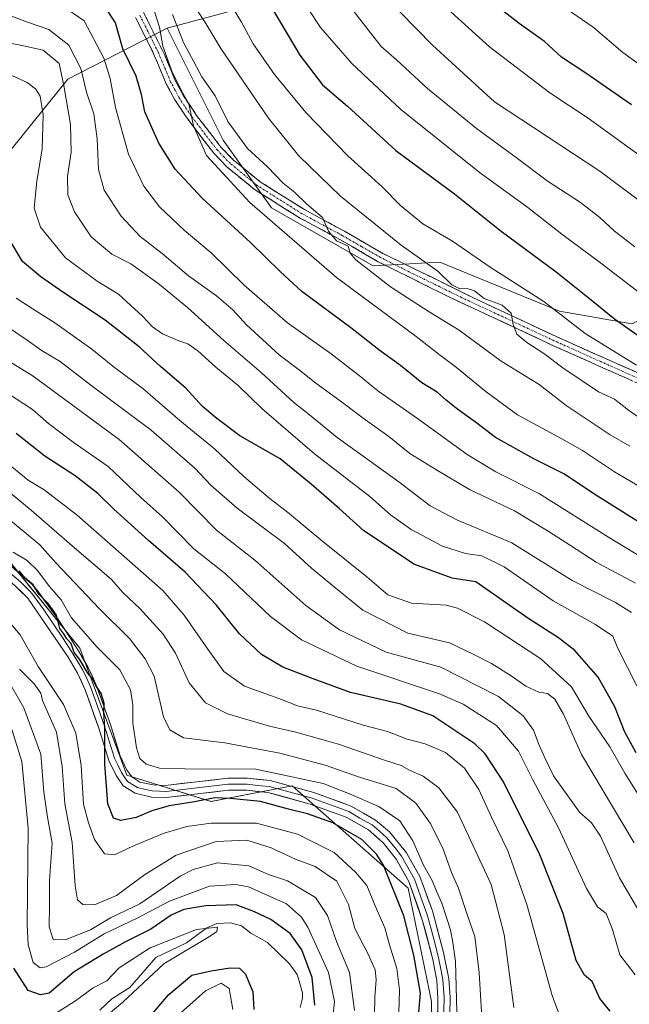
# Model space of a CAD drawing. Units: metres. Extents: x 610001 to 613425, y 4782531 to 4784900.
# Drawn here: x 611153 to 611319, y 4783069 to 4783338 of the extents above; entities that cross this region are included whole.
import ezdxf

# ---------------------------------------------------------------- set-up
doc = ezdxf.new("R2010")
doc.units = ezdxf.units.M
doc.header["$MEASUREMENT"] = 0
doc.linetypes.add('TRAZO_Y_PUNTO', pattern=[1, 0.5, -0.25, 0, -0.25])
doc.linetypes.add('TRAZOSX2', pattern=[1.5, 1, -0.5])
for name, color, linetype, lineweight in [('Arbolado forestal CxS', 92, 'Continuous', 0), ('Camino', 19, 'TRAZOSX2', 0), ('Camino Cxs', 19, 'Continuous', 0), ('Camino eje', 19, 'TRAZO_Y_PUNTO', 0), ('Corriente natural lineal', 142, 'Continuous', 13), ('Curva de nivel maestra', 36, 'Continuous', 30), ('Curva de nivel normal', 36, 'Continuous', 0), ('Layer 0', 7, 'Continuous', 0)]:
    doc.layers.add(name, color=color, linetype=linetype, lineweight=lineweight)

# ---------------------------------------------------------------- blocks, each defined once
blk = doc.blocks.new('*U150')
at = {"layer": 'Arbolado forestal CxS', "color": 92, "linetype": 'Continuous', "lineweight": 0}
blk.add_polyline3d([(610983.3905, 4783272.6941, 193.9465), (611007.0179, 4783235.0535, 190.8517), (611034.8903, 4783206.7355, 196.1947), (611094.2831, 4783200.2733, 221.4023), (611118.1861, 4783199.9851, 223.365), (611145.6885, 4783194.6353, 226.5624), (611169.1373, 4783165.8829, 226.2942), (611181.9045, 4783131.2003, 225.4323), (611204.9197, 4783124.0383, 221.289), (611227.0697, 4783128.2933, 225.9369), (611258.7601, 4783100.3427, 226.6603), (611265.1015, 4783069.3433, 227.4524), (611265.2323, 4783031.2317, 229.3816)], dxfattribs=at)
blk = doc.blocks.new('*U171')
at = {"layer": 'Curva de nivel normal', "color": 36, "linetype": 'Continuous', "lineweight": 0}
blk.add_polyline3d([(611189.3, 4783340.45, 305), (611190.9, 4783335.58, 305), (611191.77, 4783330.37, 305), (611194.42, 4783323.14, 305), (611197.26, 4783317.53, 305), (611198.9, 4783314.64, 305), (611200.18, 4783308.64, 305), (611203.73, 4783300.54, 305), (611215.52, 4783287.66, 305), (611239.22, 4783267.18, 305), (611260.92, 4783251.03, 305), (611267.18, 4783246.14, 305), (611271.93, 4783242.62, 305), (611280.09, 4783235.97, 305), (611288.61, 4783229.65, 305), (611300.7, 4783223.12, 305), (611306.38, 4783219.89, 305), (611315.09, 4783214.06, 305), (611322.4, 4783209.76, 305)], dxfattribs=at)
blk = doc.blocks.new('*U177')
at = {"layer": 'Curva de nivel normal', "color": 36, "linetype": 'Continuous', "lineweight": 0}
blk.add_polyline3d([(611320.69, 4783076.64, 255), (611316.58, 4783082.08, 255), (611314.51, 4783089.03, 255), (611312.8, 4783093.36, 255), (611310.45, 4783095.18, 255), (611307.48, 4783100.21, 255), (611299.76, 4783116.82, 255), (611292.8, 4783129.97, 255), (611288.84, 4783137.78, 255), (611282.9, 4783144.8, 255), (611273.74, 4783150.58, 255), (611267.33, 4783153.46, 255), (611244.74, 4783161.01, 255), (611229.66, 4783168.17, 255), (611221.13, 4783174.58, 255), (611208.89, 4783186.2, 255), (611200.26, 4783193.08, 255), (611191.64, 4783201.8, 255), (611185.78, 4783207.05, 255), (611176.83, 4783215.56, 255), (611167.33, 4783222.21, 255), (611160.51, 4783227.3, 255), (611156.19, 4783231.14, 255), (611149.34, 4783235.59, 255)], dxfattribs=at)
blk = doc.blocks.new('*U182')
at = {"layer": 'Curva de nivel normal', "color": 36, "linetype": 'Continuous', "lineweight": 0}
blk.add_polyline3d([(611334, 4783253.71, 330), (611311.25, 4783271.17, 330), (611300.67, 4783279.02, 330), (611291.45, 4783286.28, 330), (611278.18, 4783296, 330), (611256.67, 4783313.21, 330), (611243.33, 4783325.68, 330), (611234.85, 4783335.54, 330), (611228.49, 4783345.28, 330)], dxfattribs=at)
blk = doc.blocks.new('*U183')
at = {"layer": 'Curva de nivel normal', "color": 36, "linetype": 'Continuous', "lineweight": 0}
blk.add_polyline3d([(611148.33, 4783323.38, 280), (611154.77, 4783320.51, 280), (611156.97, 4783318.76, 280), (611158.28, 4783316.71, 280), (611159.13, 4783311.62, 280), (611158.85, 4783302.29, 280), (611157.34, 4783293.63, 280), (611156.65, 4783286.09, 280), (611158.38, 4783280.92, 280), (611165.24, 4783272.52, 280), (611173.84, 4783266.14, 280), (611179.64, 4783262.64, 280), (611186.21, 4783256.65, 280), (611188.93, 4783253.66, 280), (611191.69, 4783251.8, 280), (611196.16, 4783249.84, 280), (611198.62, 4783249.08, 280), (611201.37, 4783247.19, 280), (611206.23, 4783242.72, 280), (611212.34, 4783237.7, 280), (611218.83, 4783231.38, 280), (611233.16, 4783218.98, 280), (611248.3, 4783207.32, 280), (611253.97, 4783202.29, 280), (611259.6, 4783198.32, 280), (611268.14, 4783193.8, 280), (611274.44, 4783191.8, 280), (611278.84, 4783191.14, 280), (611284.99, 4783188.11, 280), (611298.32, 4783178.82, 280), (611309.9, 4783172.41, 280), (611314.59, 4783169.19, 280), (611316.13, 4783165.66, 280), (611326.29, 4783145.63, 280)], dxfattribs=at)
blk = doc.blocks.new('*U184')
at = {"layer": 'Curva de nivel normal', "color": 36, "linetype": 'Continuous', "lineweight": 0}
blk.add_polyline3d([(611256.12, 4783063, 220), (611256.41, 4783072.56, 220), (611255.65, 4783078.33, 220), (611253.67, 4783084.88, 220), (611252.35, 4783089.53, 220), (611249.76, 4783095.54, 220), (611247.44, 4783101.05, 220), (611244.39, 4783104.66, 220), (611238.54, 4783110.1, 220), (611228.56, 4783115.06, 220), (611217.3, 4783118.13, 220), (611204.92, 4783118.08, 220), (611198.33, 4783117.17, 220), (611192.1, 4783115.31, 220), (611183.72, 4783111.92, 220), (611178.59, 4783109.43, 220), (611175.84, 4783109.67, 220), (611173.1, 4783113.59, 220), (611171.5, 4783118.17, 220), (611170.1, 4783123.28, 220), (611169.51, 4783133.84, 220), (611168.04, 4783142.7, 220), (611164.69, 4783150.53, 220), (611157.7, 4783160.91, 220), (611152.81, 4783169.52, 220), (611147.11, 4783176.16, 220)], dxfattribs=at)
blk = doc.blocks.new('*U197')
at = {"layer": 'Curva de nivel normal', "color": 36, "linetype": 'Continuous', "lineweight": 0}
blk.add_polyline3d([(611241.1, 4783343.58, 335), (611251.42, 4783330.26, 335), (611255.54, 4783326.62, 335), (611264.01, 4783318.82, 335), (611277.38, 4783307.91, 335), (611288.28, 4783299.99, 335), (611296.73, 4783293.6, 335), (611305.79, 4783287.66, 335), (611311.11, 4783283.59, 335), (611315.04, 4783279.9, 335), (611320.64, 4783275.59, 335)], dxfattribs=at)
blk = doc.blocks.new('*U202')
at = {"layer": 'Curva de nivel normal', "color": 36, "linetype": 'Continuous', "lineweight": 0}
blk.add_polyline3d([(611279.18, 4783060.35, 235), (611278.14, 4783077.32, 235), (611276.99, 4783087.16, 235), (611274.93, 4783092.86, 235), (611272.47, 4783100.36, 235), (611270.56, 4783104.6, 235), (611268.24, 4783111.23, 235), (611264.78, 4783118.1, 235), (611260.87, 4783123.52, 235), (611255.5, 4783127.6, 235), (611245.49, 4783130.63, 235), (611236.08, 4783133.97, 235), (611223.67, 4783137.23, 235), (611208.66, 4783140.06, 235), (611197.42, 4783141.44, 235), (611193.68, 4783143.58, 235), (611191.95, 4783147.13, 235), (611189.39, 4783158.22, 235), (611186.99, 4783162.98, 235), (611182.7, 4783168.57, 235), (611174.51, 4783176.64, 235), (611162.53, 4783189.2, 235), (611158.17, 4783194.12, 235), (611153.36, 4783198.18, 235), (611146.57, 4783203.69, 235)], dxfattribs=at)
blk = doc.blocks.new('*U205')
at = {"layer": 'Curva de nivel normal', "color": 36, "linetype": 'Continuous', "lineweight": 0}
blk.add_polyline3d([(611324.74, 4783226.85, 315), (611318.95, 4783230.92, 315), (611315.1, 4783233.98, 315), (611310.73, 4783235.95, 315), (611300.99, 4783242.52, 315), (611295.81, 4783246.43, 315), (611291.13, 4783249.4, 315), (611288.46, 4783251.71, 315), (611287.43, 4783254.3, 315), (611286.87, 4783257.4, 315), (611284.42, 4783259.6, 315), (611279.54, 4783261.49, 315), (611276.82, 4783263.53, 315), (611274.82, 4783264.16, 315), (611272.82, 4783264.05, 315), (611270.66, 4783265.22, 315), (611266.89, 4783268.89, 315), (611256.85, 4783276.02, 315), (611240.26, 4783289.42, 315), (611228.91, 4783300.46, 315), (611220.64, 4783310.7, 315), (611207.64, 4783329.8, 315), (611203.49, 4783336.63, 315), (611200.83, 4783340.64, 315)], dxfattribs=at)
blk = doc.blocks.new('*U207')
at = {"layer": 'Curva de nivel normal', "color": 36, "linetype": 'Continuous', "lineweight": 0}
blk.add_polyline3d([(611148.56, 4783254.24, 265), (611154.75, 4783250.05, 265), (611158.8, 4783247.16, 265), (611163.77, 4783244.21, 265), (611171.71, 4783238.01, 265), (611188.58, 4783225.45, 265), (611200.52, 4783215.07, 265), (611204.86, 4783210.44, 265), (611212.02, 4783204.18, 265), (611224.96, 4783194.46, 265), (611232.4, 4783187.78, 265), (611238.06, 4783183.04, 265), (611246.35, 4783176.28, 265), (611258.63, 4783170, 265), (611270.01, 4783167.4, 265), (611276.69, 4783164.19, 265), (611281.5, 4783161.67, 265), (611286.88, 4783158.33, 265), (611290.9, 4783155.48, 265), (611294.45, 4783153.92, 265), (611296.81, 4783153.55, 265), (611298.82, 4783152, 265), (611301.16, 4783147.86, 265), (611306.04, 4783136.83, 265), (611320.46, 4783112.68, 265)], dxfattribs=at)
blk = doc.blocks.new('*U209')
at = {"layer": 'Curva de nivel normal', "color": 36, "linetype": 'Continuous', "lineweight": 0}
blk.add_polyline3d([(611287.56, 4783067.73, 240), (611284.94, 4783087.64, 240), (611281.37, 4783101.37, 240), (611272.23, 4783121.11, 240), (611267.1, 4783127.73, 240), (611262.82, 4783130.95, 240), (611259.15, 4783132.6, 240), (611256.82, 4783133.88, 240), (611252.56, 4783135.25, 240), (611239.73, 4783139.68, 240), (611228.09, 4783142.96, 240), (611220.9, 4783144.55, 240), (611209.38, 4783147.92, 240), (611203.45, 4783150.94, 240), (611198.95, 4783156.43, 240), (611195.24, 4783164.51, 240), (611191.86, 4783169.75, 240), (611185.48, 4783176.78, 240), (611180.91, 4783181.04, 240), (611177.69, 4783184.8, 240), (611167.02, 4783193.84, 240), (611155.82, 4783203.64, 240), (611144.83, 4783212.65, 240)], dxfattribs=at)
blk = doc.blocks.new('*U213')
at = {"layer": 'Curva de nivel normal', "color": 36, "linetype": 'Continuous', "lineweight": 0}
blk.add_polyline3d([(611147.49, 4783217.98, 245), (611154.98, 4783211.78, 245), (611159.36, 4783209.13, 245), (611168.42, 4783202.26, 245), (611191.76, 4783181.66, 245), (611197.6, 4783174.89, 245), (611203.57, 4783166.23, 245), (611208.4, 4783159.56, 245), (611214.03, 4783155.55, 245), (611223.48, 4783152.11, 245), (611228.54, 4783150.18, 245), (611233.68, 4783148.92, 245), (611246.51, 4783144.86, 245), (611253.07, 4783143.12, 245), (611258.52, 4783141.03, 245), (611263.4, 4783139.74, 245), (611268.91, 4783137.41, 245), (611274.16, 4783133.1, 245), (611278.08, 4783127.32, 245), (611281.47, 4783119.74, 245), (611285.98, 4783110.53, 245), (611291.18, 4783095.89, 245), (611298.08, 4783070.97, 245), (611299.76, 4783066.37, 245)], dxfattribs=at)
blk = doc.blocks.new('*U217')
at = {"layer": 'Curva de nivel normal', "color": 36, "linetype": 'Continuous', "lineweight": 0}
blk.add_polyline3d([(611324.74, 4783298.56, 345), (611307.93, 4783310.75, 345), (611297.42, 4783317.63, 345), (611280.94, 4783330.25, 345), (611264.64, 4783345.03, 345)], dxfattribs=at)
blk = doc.blocks.new('*U223')
at = {"layer": 'Curva de nivel normal', "color": 36, "linetype": 'Continuous', "lineweight": 0}
blk.add_polyline3d([(611319.75, 4783175.69, 285), (611315.38, 4783178.36, 285), (611303.54, 4783184.42, 285), (611287.02, 4783194.66, 285), (611272.25, 4783200.92, 285), (611264.78, 4783204.8, 285), (611256.19, 4783211.39, 285), (611239.36, 4783223.5, 285), (611231.8, 4783229.63, 285), (611227.56, 4783233.05, 285), (611218.65, 4783241.2, 285), (611208.4, 4783249.96, 285), (611198.49, 4783258.98, 285), (611190.4, 4783265.65, 285), (611183.02, 4783270.89, 285), (611177.89, 4783273.6, 285), (611172.21, 4783278.26, 285), (611167.64, 4783285.14, 285), (611165.8, 4783289.8, 285), (611165.74, 4783294.74, 285), (611166.75, 4783301.46, 285), (611166.57, 4783309.02, 285), (611164.78, 4783319.68, 285), (611163.46, 4783325.64, 285), (611159.09, 4783329.33, 285), (611152.87, 4783330.63, 285), (611139.64, 4783333.21, 285)], dxfattribs=at)
blk = doc.blocks.new('*U230')
at = {"layer": 'Curva de nivel normal', "color": 36, "linetype": 'Continuous', "lineweight": 0}
blk.add_polyline3d([(611323, 4783287.28, 340), (611311.04, 4783296.24, 340), (611282.33, 4783315.16, 340), (611265.44, 4783330.7, 340), (611252.14, 4783344.34, 340)], dxfattribs=at)
blk = doc.blocks.new('*U232')
at = {"layer": 'Curva de nivel normal', "color": 36, "linetype": 'Continuous', "lineweight": 0}
blk.add_polyline3d([(611209.38, 4783343.33, 320), (611213.27, 4783336.94, 320), (611216.45, 4783331, 320), (611222.29, 4783322.63, 320), (611230.83, 4783312.3, 320), (611242.31, 4783300.4, 320), (611251.55, 4783292.02, 320), (611256.63, 4783286.87, 320), (611262.74, 4783281.88, 320), (611270.88, 4783277.12, 320), (611281.17, 4783270, 320), (611295.77, 4783260.6, 320), (611307.07, 4783251.9, 320), (611321.06, 4783243.22, 320)], dxfattribs=at)
blk = doc.blocks.new('*U236')
at = {"layer": 'Curva de nivel normal', "color": 36, "linetype": 'Continuous', "lineweight": 0}
blk.add_polyline3d([(611327.38, 4783116.64, 270), (611317.88, 4783131.76, 270), (611313.78, 4783138.98, 270), (611308.11, 4783147.36, 270), (611303.32, 4783155.38, 270), (611295.01, 4783163.02, 270), (611279.58, 4783173.09, 270), (611272.23, 4783176.84, 270), (611269.14, 4783177.64, 270), (611259.62, 4783178.17, 270), (611253.24, 4783180.44, 270), (611247.47, 4783185.4, 270), (611235.47, 4783195.04, 270), (611225.8, 4783203.09, 270), (611221.09, 4783206.67, 270), (611218.2, 4783209.21, 270), (611213.87, 4783212.78, 270), (611205.9, 4783220.41, 270), (611196.44, 4783228.11, 270), (611186.27, 4783236.82, 270), (611178.56, 4783242.57, 270), (611172.42, 4783247.58, 270), (611162.32, 4783254.81, 270), (611156.05, 4783258.69, 270), (611151.74, 4783261.53, 270)], dxfattribs=at)
blk = doc.blocks.new('*U237')
at = {"layer": 'Curva de nivel normal', "color": 36, "linetype": 'Continuous', "lineweight": 0}
blk.add_polyline3d([(611164.2, 4783341.49, 295), (611170.29, 4783337.33, 295), (611175.64, 4783327.1, 295), (611177.35, 4783321.57, 295), (611178.88, 4783313.66, 295), (611182.42, 4783300.88, 295), (611186.58, 4783292.14, 295), (611190.88, 4783286.53, 295), (611197.63, 4783280.11, 295), (611204.96, 4783273.95, 295), (611213.96, 4783265.12, 295), (611225.77, 4783254.78, 295), (611237.73, 4783246.31, 295), (611245.83, 4783240.05, 295), (611250.44, 4783236.18, 295), (611261.3, 4783228.64, 295), (611274.9, 4783218.82, 295), (611282.66, 4783214.1, 295), (611294.63, 4783208.03, 295), (611313.47, 4783196.24, 295), (611327.36, 4783187.76, 295)], dxfattribs=at)
blk = doc.blocks.new('*U238')
at = {"layer": 'Curva de nivel normal', "color": 36, "linetype": 'Continuous', "lineweight": 0}
blk.add_polyline3d([(611324.22, 4783089.92, 260), (611316.44, 4783103.13, 260), (611311.3, 4783114.49, 260), (611308.82, 4783118.18, 260), (611305.49, 4783121.1, 260), (611298.42, 4783131.03, 260), (611296.14, 4783135.8, 260), (611294.54, 4783139.39, 260), (611292.94, 4783143.53, 260), (611290.14, 4783147.41, 260), (611283.46, 4783152.68, 260), (611267.66, 4783160.7, 260), (611252.79, 4783164.81, 260), (611240, 4783170.87, 260), (611230.84, 4783177.56, 260), (611216.9, 4783189.91, 260), (611206.44, 4783198.14, 260), (611196.24, 4783208.49, 260), (611179.84, 4783222.94, 260), (611156.34, 4783240.18, 260), (611144.87, 4783247.25, 260)], dxfattribs=at)
blk = doc.blocks.new('*U246')
at = {"layer": 'Curva de nivel normal', "color": 36, "linetype": 'Continuous', "lineweight": 0}
blk.add_polyline3d([(611319.26, 4783221.08, 310), (611313.87, 4783224.16, 310), (611301.88, 4783232.17, 310), (611294.49, 4783237.99, 310), (611284.18, 4783244.34, 310), (611272.65, 4783252.81, 310), (611264.53, 4783257.83, 310), (611253.92, 4783264.62, 310), (611248.95, 4783268.58, 310), (611244.46, 4783271.98, 310), (611242.94, 4783273.84, 310), (611242.34, 4783275.73, 310), (611239.18, 4783277.2, 310), (611236.96, 4783279.86, 310), (611235.32, 4783283.6, 310), (611231.02, 4783287.29, 310), (611227.77, 4783290.38, 310), (611224.61, 4783292.98, 310), (611220.32, 4783297.46, 310), (611214.87, 4783302.41, 310), (611209.52, 4783309.79, 310), (611206.06, 4783316.84, 310), (611202.38, 4783322.01, 310), (611197.42, 4783331.39, 310), (611194.4, 4783339.05, 310)], dxfattribs=at)
blk = doc.blocks.new('*U251')
at = {"layer": 'Curva de nivel normal', "color": 36, "linetype": 'Continuous', "lineweight": 0}
blk.add_polyline3d([(611321.66, 4783325.6, 355), (611317.38, 4783328.66, 355), (611309.27, 4783335.56, 355), (611296.2, 4783344.69, 355)], dxfattribs=at)
blk = doc.blocks.new('*U252')
at = {"layer": 'Curva de nivel normal', "color": 36, "linetype": 'Continuous', "lineweight": 0}
blk.add_polyline3d([(611148.05, 4783339.48, 290), (611154.83, 4783336.96, 290), (611160.68, 4783334.95, 290), (611166.14, 4783330.67, 290), (611169.34, 4783324.32, 290), (611170.96, 4783317.84, 290), (611172.9, 4783311.87, 290), (611173.87, 4783305.04, 290), (611174.22, 4783296.67, 290), (611175.74, 4783291.02, 290), (611180.41, 4783283.9, 290), (611185.6, 4783278.42, 290), (611191.6, 4783273.76, 290), (611198.81, 4783267.63, 290), (611206.4, 4783262.22, 290), (611210.84, 4783258.33, 290), (611214.6, 4783254.26, 290), (611223.56, 4783246.09, 290), (611229.07, 4783241.89, 290), (611233.51, 4783238.31, 290), (611240.2, 4783233.53, 290), (611246.43, 4783228.74, 290), (611253.44, 4783223.73, 290), (611259.24, 4783219.07, 290), (611266.32, 4783214.7, 290), (611275.46, 4783209.25, 290), (611287.77, 4783203.45, 290), (611296.53, 4783198.12, 290), (611302.83, 4783194.18, 290), (611310.07, 4783189.44, 290), (611320.81, 4783183.7, 290)], dxfattribs=at)
blk = doc.blocks.new('*U254')
at = {"layer": 'Curva de nivel normal', "color": 36, "linetype": 'Continuous', "lineweight": 0}
blk.add_polyline3d([(611272.06, 4783066.49, 230), (611271.63, 4783080.29, 230), (611270.93, 4783085.44, 230), (611270.27, 4783088.98, 230), (611267.93, 4783096.26, 230), (611266.45, 4783099.5, 230), (611265.26, 4783102.43, 230), (611262.95, 4783106.57, 230), (611260.04, 4783113.24, 230), (611256.52, 4783118.68, 230), (611250.75, 4783122.64, 230), (611242.3, 4783126.26, 230), (611235.57, 4783128.9, 230), (611217.14, 4783132.87, 230), (611197.91, 4783132.9, 230), (611190.83, 4783133.09, 230), (611187.24, 4783134.25, 230), (611185.46, 4783135.73, 230), (611184.55, 4783138.63, 230), (611183.56, 4783145.39, 230), (611183.55, 4783150.38, 230), (611182.98, 4783154.48, 230), (611180.01, 4783160.02, 230), (611173.73, 4783166.3, 230), (611166.86, 4783174.15, 230), (611163.97, 4783179.11, 230), (611160.78, 4783182.85, 230), (611157.53, 4783187.16, 230), (611154.75, 4783189.83, 230), (611150.94, 4783192.1, 230)], dxfattribs=at)
blk = doc.blocks.new('*U255')
at = {"layer": 'Curva de nivel maestra', "color": 36, "linetype": 'Continuous', "lineweight": 30}
blk.add_polyline3d([(611321.01, 4783137.29, 275), (611317.92, 4783142.92, 275), (611315.17, 4783149.89, 275), (611310.63, 4783158.02, 275), (611304.28, 4783165.22, 275), (611299.81, 4783168.74, 275), (611291.46, 4783174.07, 275), (611277.19, 4783184.03, 275), (611270.74, 4783185.05, 275), (611260.32, 4783188.82, 275), (611246.6, 4783198.07, 275), (611239.95, 4783204.03, 275), (611232.23, 4783210.7, 275), (611223.83, 4783217.65, 275), (611212.77, 4783223.92, 275), (611206.52, 4783228.68, 275), (611202.61, 4783231.96, 275), (611198.06, 4783236.98, 275), (611191.1, 4783242.88, 275), (611185.33, 4783248.2, 275), (611176.06, 4783255.54, 275), (611164.47, 4783263.16, 275), (611158.49, 4783267.38, 275), (611153.42, 4783271.58, 275), (611148.72, 4783279.54, 275)], dxfattribs=at)
blk = doc.blocks.new('*U256')
at = {"layer": 'Curva de nivel maestra', "color": 36, "linetype": 'Continuous', "lineweight": 30}
blk.add_polyline3d([(611217.65, 4783347.49, 325), (611229.14, 4783327.96, 325), (611235.34, 4783319.84, 325), (611242.15, 4783313.98, 325), (611255.38, 4783301.87, 325), (611271.38, 4783290.02, 325), (611284.14, 4783279.87, 325), (611299.19, 4783268.75, 325), (611307.83, 4783261.85, 325), (611315.1, 4783255.86, 325), (611334.81, 4783241.93, 325)], dxfattribs=at)
blk = doc.blocks.new('*U265')
at = {"layer": 'Curva de nivel maestra', "color": 36, "linetype": 'Continuous', "lineweight": 30}
blk.add_polyline3d([(611325.11, 4783198.28, 300), (611310.48, 4783207.42, 300), (611301.25, 4783213.52, 300), (611293.02, 4783217.6, 300), (611282.59, 4783223.47, 300), (611277.12, 4783227.65, 300), (611272.3, 4783231.15, 300), (611269.14, 4783233.71, 300), (611266.66, 4783235.86, 300), (611262.5, 4783238.42, 300), (611256.62, 4783243.14, 300), (611250.74, 4783247.39, 300), (611243.5, 4783253.18, 300), (611229.68, 4783263.39, 300), (611223.88, 4783268.77, 300), (611215.69, 4783276.79, 300), (611202.54, 4783288.86, 300), (611195.16, 4783296.81, 300), (611190.7, 4783303.92, 300), (611186.88, 4783312.47, 300), (611185.97, 4783317.19, 300), (611184.52, 4783322.2, 300), (611180.86, 4783329.66, 300), (611178.85, 4783336.76, 300), (611176.52, 4783340.4, 300)], dxfattribs=at)
blk = doc.blocks.new('*U266')
at = {"layer": 'Curva de nivel maestra', "color": 36, "linetype": 'Continuous', "lineweight": 30}
blk.add_polyline3d([(611313.88, 4783066.72, 250), (611311.04, 4783070.16, 250), (611309.01, 4783074.78, 250), (611306.86, 4783076.55, 250), (611304.6, 4783080.56, 250), (611301.11, 4783093.44, 250), (611294.71, 4783109.44, 250), (611284.75, 4783129.42, 250), (611279.78, 4783137.06, 250), (611276.93, 4783139.77, 250), (611265.45, 4783147.4, 250), (611256.78, 4783150.62, 250), (611243, 4783153.77, 250), (611232.77, 4783157.48, 250), (611224.55, 4783160.7, 250), (611218.72, 4783164.14, 250), (611212.72, 4783169.83, 250), (611206.34, 4783177.7, 250), (611197.88, 4783186.67, 250), (611187.87, 4783195.28, 250), (611178.37, 4783203.86, 250), (611174.06, 4783208.12, 250), (611167.83, 4783212.98, 250), (611159.55, 4783218.37, 250), (611151.7, 4783224.52, 250)], dxfattribs=at)
blk = doc.blocks.new('*U267')
at = {"layer": 'Curva de nivel maestra', "color": 36, "linetype": 'Continuous', "lineweight": 30}
blk.add_polyline3d([(611319.7, 4783314.33, 350), (611307.28, 4783323.06, 350), (611300.6, 4783327.43, 350), (611295.99, 4783331.65, 350), (611289.06, 4783336.6, 350), (611282.53, 4783341.71, 350)], dxfattribs=at)

msp = doc.modelspace()

# ---------------------------------------------------------------- linework, layer by layer
at = {"layer": 'Arbolado forestal CxS', "color": 92, "linetype": 'Continuous', "lineweight": 0}
for points in [[(611238.38, 4783347.58, 335.03), (611192.92, 4783335.28, 308.78), (611165.86, 4783321.35, 287.64), (611150.69, 4783302.57, 276.7), (611134.8, 4783282.34, 269.29), (611123.24, 4783265, 258.29), (611101.57, 4783244.05, 241.64), (611096.2, 4783224.17, 237.58), (611094.35, 4783213.71, 229.96), (611094.28, 4783200.27, 221.4), (611094.28, 4783200.27, 221.4), (611034.89, 4783206.74, 196.19), (611007.02, 4783235.05, 190.85), (610983.39, 4783272.69, 193.95), (610955.06, 4783304.89, 184.24), (610951.53, 4783308.9, 184.02), (610927.76, 4783322.4, 182.47), (610907.7, 4783340.42, 199.4)], [(611319.8, 4783254.54, 324.86), (611300.03, 4783258.02, 319.13), (611267.39, 4783271.39, 315.25), (611249.17, 4783270.37, 309.7), (611221.43, 4783286.21, 306.11), (611208.22, 4783304.7, 307.08), (611206.29, 4783308.54, 307.53), (611192.92, 4783335.28, 308.78), (611238.38, 4783347.58, 335.03)], [(611238.38, 4783347.58, 335.03), (611192.92, 4783335.28, 308.78)], [(611238.38, 4783347.58, 335.03), (611192.92, 4783335.28, 308.78)], [(611192.92, 4783335.28, 308.78), (611165.86, 4783321.35, 287.64), (611150.69, 4783302.57, 276.7), (611134.8, 4783282.34, 269.29), (611123.24, 4783265, 258.29), (611101.57, 4783244.05, 241.64), (611096.2, 4783224.17, 237.58), (611094.35, 4783213.71, 229.96), (611094.28, 4783200.27, 221.4)], [(611192.92, 4783335.28, 308.78), (611165.86, 4783321.35, 287.64), (611150.69, 4783302.57, 276.7), (611134.8, 4783282.34, 269.29), (611123.24, 4783265, 258.29), (611101.57, 4783244.05, 241.64), (611096.2, 4783224.17, 237.58), (611094.35, 4783213.71, 229.96), (611094.28, 4783200.27, 221.4)], [(611150.69, 4783302.57, 276.7), (611165.86, 4783321.35, 287.64), (611192.92, 4783335.28, 308.78), (611206.29, 4783308.54, 307.53), (611208.22, 4783304.7, 307.08), (611221.43, 4783286.21, 306.11), (611249.17, 4783270.37, 309.7), (611267.39, 4783271.39, 315.25), (611300.03, 4783258.02, 319.13), (611319.8, 4783254.54, 324.86)], [(611192.92, 4783335.28, 308.78), (611206.29, 4783308.54, 307.53), (611208.22, 4783304.7, 307.08), (611221.43, 4783286.21, 306.11), (611249.17, 4783270.37, 309.7), (611267.39, 4783271.39, 315.25), (611300.03, 4783258.02, 319.13), (611319.8, 4783254.54, 324.86), (611342.97, 4783265.08, 336.69), (611366.32, 4783280.12, 350.18), (611398.89, 4783284.78, 361.16), (611443.09, 4783277.8, 362.6), (611492.5, 4783260.66, 345.74), (611525.64, 4783251.28, 326.71), (611541.77, 4783248.23, 316.34), (611537.96, 4783243.15, 315.73), (611505.46, 4783192.46, 304.76), (611511.92, 4783179.74, 296.77), (611526.22, 4783163.51, 284.25), (611533.55, 4783141.73, 271.04)], [(611192.92, 4783335.28, 308.78), (611206.29, 4783308.54, 307.53), (611208.22, 4783304.7, 307.08), (611221.43, 4783286.21, 306.11), (611249.17, 4783270.37, 309.7), (611267.39, 4783271.39, 315.25), (611300.03, 4783258.02, 319.13), (611319.8, 4783254.54, 324.86), (611342.97, 4783265.08, 336.69), (611366.32, 4783280.12, 350.18), (611398.89, 4783284.78, 361.16), (611443.09, 4783277.8, 362.6), (611492.5, 4783260.66, 345.74), (611525.64, 4783251.28, 326.71), (611541.77, 4783248.23, 316.34), (611537.96, 4783243.15, 315.73), (611505.46, 4783192.46, 304.76), (611511.92, 4783179.74, 296.77), (611526.22, 4783163.51, 284.25), (611533.55, 4783141.73, 271.04)], [(611094.28, 4783200.27, 221.4), (611118.19, 4783199.99, 223.36), (611145.69, 4783194.64, 226.56), (611169.14, 4783165.88, 226.29), (611181.9, 4783131.2, 225.43), (611204.92, 4783124.04, 221.29), (611227.07, 4783128.29, 225.94), (611258.76, 4783100.34, 226.66), (611265.1, 4783069.34, 227.45), (611265.23, 4783031.23, 229.38), (611272.22, 4783018.56, 229.58)], [(611094.28, 4783200.27, 221.4), (611118.19, 4783199.99, 223.36), (611145.69, 4783194.64, 226.56), (611169.14, 4783165.88, 226.29), (611181.9, 4783131.2, 225.43), (611204.92, 4783124.04, 221.29), (611227.07, 4783128.29, 225.94), (611258.76, 4783100.34, 226.66), (611265.1, 4783069.34, 227.45), (611265.23, 4783031.23, 229.38), (611272.22, 4783018.56, 229.58)], [(611265.23, 4783031.23, 229.38), (611265.1, 4783069.34, 227.45), (611258.76, 4783100.34, 226.66), (611227.07, 4783128.29, 225.94), (611204.92, 4783124.04, 221.29), (611181.9, 4783131.2, 225.43), (611169.14, 4783165.88, 226.29), (611145.69, 4783194.64, 226.56)]]:
    msp.add_polyline3d(points, dxfattribs=at)
at = {"layer": 'Camino', "color": 19, "linetype": 'TRAZOSX2', "lineweight": 0}
for points in [[(611324.17, 4783237.07), (611298.02, 4783248.72), (611289, 4783252.97), (611268.41, 4783262.6), (611250.6, 4783271.49), (611240.12, 4783277.55), (611229.11, 4783283.5), (611216.8, 4783291.24), (611209.34, 4783297.35), (611205.67, 4783301.14), (611197.93, 4783311.32), (611195.06, 4783315.71), (611192.71, 4783320.12), (611188.81, 4783329.34), (611184.32, 4783338.24)], [(611186.52, 4783339.63), (611192.21, 4783328.1), (611195.06, 4783321.23), (611197.42, 4783316.83), (611201, 4783311.46), (611207.63, 4783302.83), (611211.1, 4783299.26), (611218.32, 4783293.35), (611230.42, 4783285.74), (611241.38, 4783279.81), (611251.82, 4783273.78), (611278.17, 4783260.87), (611290.1, 4783255.32), (611299.12, 4783251.07), (611325.22, 4783239.44)]]:
    msp.add_lwpolyline(points, dxfattribs=at)
at = {"layer": 'Camino Cxs', "color": 19, "linetype": 'Continuous', "lineweight": 0}
for points in [[(611319.81, 4783239.01, 318.23), (611315.45, 4783240.95, 317.65), (611311.1, 4783242.9, 317.2), (611306.74, 4783244.84, 317.07), (611302.38, 4783246.78, 316.62), (611298.02, 4783248.72, 315.99), (611293.51, 4783250.85, 315.32), (611289, 4783252.97, 314.9), (611284.88, 4783254.9, 314.37), (611280.76, 4783256.82, 313.79), (611276.65, 4783258.75, 313.43), (611272.53, 4783260.67, 313.01), (611268.41, 4783262.6, 312.61), (611263.96, 4783264.82, 312.12), (611259.51, 4783267.05, 311.61), (611255.05, 4783269.27, 311.39), (611250.6, 4783271.49, 310.63), (611247.11, 4783273.51, 310.46), (611243.61, 4783275.53, 310.41), (611240.12, 4783277.55, 310.1), (611236.45, 4783279.53, 309.69), (611232.78, 4783281.52, 308.86), (611229.11, 4783283.5, 308.17), (611225.01, 4783286.08, 307.39), (611220.9, 4783288.66, 307.2), (611216.8, 4783291.24, 306.5), (611213.07, 4783294.3, 306), (611209.34, 4783297.35, 305.6), (611207.51, 4783299.25, 305.67), (611205.67, 4783301.14, 305.25), (611203.09, 4783304.53, 305.2), (611200.51, 4783307.93, 304.78), (611197.93, 4783311.32, 304.54), (611196.5, 4783313.52, 304.56), (611195.06, 4783315.71, 304.13), (611192.71, 4783320.12, 304.06), (611191.41, 4783323.19, 303.56), (611190.11, 4783326.27, 303.22), (611188.81, 4783329.34, 303.33), (611186.57, 4783333.79, 302.97), (611184.32, 4783338.24, 302.35)], [(611186.52, 4783339.63, 302.94), (611188.42, 4783335.79, 303.66), (611190.31, 4783331.94, 303.88), (611192.21, 4783328.1, 304.46), (611193.64, 4783324.67, 305.27), (611195.06, 4783321.23, 305.26), (611197.42, 4783316.83, 304.99), (611199.21, 4783314.15, 305.13), (611201, 4783311.46, 305.11), (611203.21, 4783308.58, 305.82), (611205.42, 4783305.71, 306.03), (611207.63, 4783302.83, 306.25), (611211.1, 4783299.26, 306.62), (611214.71, 4783296.31, 307.17), (611218.32, 4783293.35, 307.07), (611222.35, 4783290.81, 307.72), (611226.39, 4783288.28, 307.74), (611230.42, 4783285.74, 309.12), (611234.07, 4783283.76, 309.88), (611237.73, 4783281.79, 310.95), (611241.38, 4783279.81, 311.37), (611244.86, 4783277.8, 310.96), (611248.34, 4783275.79, 311.42), (611251.82, 4783273.78, 311.24), (611256.21, 4783271.63, 311.9), (611260.6, 4783269.48, 312.63), (611265, 4783267.33, 312.93), (611269.39, 4783265.17, 313.91), (611273.78, 4783263.02, 313.89), (611278.17, 4783260.87, 314.29), (611282.15, 4783259.02, 314.59), (611286.12, 4783257.17, 314.78), (611290.1, 4783255.32, 315.35), (611294.61, 4783253.2, 315.84), (611299.12, 4783251.07, 316.95), (611303.47, 4783249.13, 317.58), (611307.82, 4783247.19, 317.83), (611312.17, 4783245.26, 318.19), (611316.52, 4783243.32, 318.24), (611320.87, 4783241.38, 318.99)]]:
    msp.add_polyline3d(points, dxfattribs=at)
at = {"layer": 'Camino eje', "color": 19, "linetype": 'TRAZO_Y_PUNTO', "lineweight": 0}
msp.add_lwpolyline([(611324.7, 4783238.26), (611298.57, 4783249.9), (611289.55, 4783254.15), (611283.59, 4783256.92), (611273.29, 4783261.74), (611260.12, 4783268.19), (611251.21, 4783272.64), (611245.97, 4783275.67), (611240.75, 4783278.68), (611235.27, 4783281.65), (611229.77, 4783284.62), (611217.56, 4783292.3), (611210.22, 4783298.31), (611208.49, 4783300.09), (611206.65, 4783301.99), (611203.34, 4783306.3), (611199.47, 4783311.39), (611197.68, 4783314.08), (611196.24, 4783316.27), (611195.06, 4783318.47), (611193.89, 4783320.68), (611192.46, 4783324.11), (611190.51, 4783328.72), (611187.67, 4783334.49), (611185.42, 4783338.94)], dxfattribs=at)
at = {"layer": 'Corriente natural lineal', "color": 142, "linetype": 'Continuous', "lineweight": 13}
msp.add_polyline3d([(611229.22, 4783067.76, 197.49), (611229.89, 4783070.25, 197.75), (611229.89, 4783071.75, 197.85), (611229.16, 4783074.25, 197.75), (611228.44, 4783076.75, 197.49), (611226.37, 4783079.69, 196.76), (611223.34, 4783082.58, 196.21), (611220.31, 4783085.48, 196.01), (611218.06, 4783086.76, 195.88), (611215.82, 4783088.03, 195.51), (611213.28, 4783090, 196.15), (611210.24, 4783090.89, 196.04), (611206.53, 4783090.69, 195.48), (611203.82, 4783089.48, 195.75), (611201, 4783087.42, 196.02), (611198.19, 4783085.36, 195.79), (611194.02, 4783083.36, 195.02), (611189.86, 4783081.36, 195.2), (611187.5, 4783078.64, 194.84), (611185.14, 4783075.93, 194.7), (611182.77, 4783073.21, 194.52), (611180.29, 4783071.65, 194.59), (611177.81, 4783070.09, 194.4), (611174.58, 4783067.01, 194.11)], dxfattribs=at)
at = {"layer": 'Curva de nivel maestra', "color": 36, "linetype": 'Continuous', "lineweight": 30}
for points in [[(611260.39, 4783051.93, 225), (611262.16, 4783071.66, 225), (611260.27, 4783082.02, 225), (611257.57, 4783092.72, 225), (611252, 4783106.58, 225), (611250.14, 4783109.64, 225), (611246.13, 4783113.59, 225), (611238.15, 4783118.18, 225), (611231.3, 4783120.62, 225), (611226.08, 4783121.92, 225), (611218.48, 4783124.04, 225), (611210.12, 4783124.8, 225), (611206, 4783125.05, 225), (611200.46, 4783123.95, 225), (611193.5, 4783122.78, 225), (611188.78, 4783121.46, 225), (611184.45, 4783119.62, 225), (611180.31, 4783118.81, 225), (611178.26, 4783119.47, 225), (611176.72, 4783123.38, 225), (611175.92, 4783134.24, 225), (611175.96, 4783144.25, 225), (611175.67, 4783148.28, 225), (611175.72, 4783150.84, 225), (611174.94, 4783153.51, 225), (611173.45, 4783155.66, 225), (611172.67, 4783157.43, 225), (611171.25, 4783159.08, 225), (611169.04, 4783162.87, 225), (611167.52, 4783164.68, 225), (611166.7, 4783167.18, 225), (611165.58, 4783168.46, 225), (611164.73, 4783169.78, 225), (611163.68, 4783171.24, 225), (611162.78, 4783174.95, 225), (611161.61, 4783176.49, 225), (611160.42, 4783178.13, 225), (611158.05, 4783180.6, 225), (611156.37, 4783183.2, 225), (611154.2, 4783185.03, 225), (611152.57, 4783187.04, 225)], [(611233.28, 4783068.35, 200), (611232.53, 4783075.89, 200), (611229.75, 4783083.48, 200), (611226.55, 4783087.9, 200), (611221.23, 4783091.79, 200), (611216.83, 4783093.88, 200), (611211.83, 4783095.73, 200), (611203.5, 4783095.54, 200), (611197.47, 4783094.45, 200), (611194.05, 4783092.98, 200), (611188.48, 4783089.13, 200), (611181.54, 4783085.7, 200), (611175.51, 4783082.33, 200), (611167.58, 4783077.48, 200), (611160.76, 4783071.66, 200), (611158.38, 4783071.22, 200), (611154.97, 4783072.35, 200), (611151.07, 4783078.44, 200)], [(611187.5, 4783064.32, 200), (611193.39, 4783071.28, 200), (611199.7, 4783076.54, 200), (611204.92, 4783077.72, 200), (611210.13, 4783078.58, 200), (611212.72, 4783078.5, 200), (611214.37, 4783076.82, 200), (611216.32, 4783072.02, 200), (611216.64, 4783067.16, 200)]]:
    msp.add_polyline3d(points, dxfattribs=at)
at = {"layer": 'Curva de nivel normal', "color": 36, "linetype": 'Continuous', "lineweight": 0}
for points in [[(611148.78, 4783158.36, 210), (611153.81, 4783149.64, 210), (611158.42, 4783136.92, 210), (611159.27, 4783126.56, 210), (611160.25, 4783119.69, 210), (611161.51, 4783112.6, 210), (611160.83, 4783102.44, 210), (611160.8, 4783095.63, 210), (611160.76, 4783089.8, 210), (611161.8, 4783086.27, 210), (611165.07, 4783086.21, 210), (611172.02, 4783088.98, 210), (611177.5, 4783092.25, 210), (611185.5, 4783096.06, 210), (611196.5, 4783103.56, 210), (611200.06, 4783105.41, 210), (611206.68, 4783107.25, 210), (611215.22, 4783106.45, 210), (611220.65, 4783104.08, 210), (611225.82, 4783102.34, 210), (611233.48, 4783097.74, 210), (611236.77, 4783092.89, 210), (611239.22, 4783085.71, 210), (611242.72, 4783077.29, 210), (611244.14, 4783066.91, 210)], [(611249.46, 4783060.74, 215), (611249.64, 4783070.51, 215), (611250.02, 4783075.33, 215), (611249.72, 4783077.99, 215), (611247.83, 4783082.33, 215), (611244.15, 4783089.33, 215), (611242.45, 4783095.85, 215), (611239.24, 4783102.25, 215), (611233.34, 4783106.2, 215), (611228.2, 4783108.19, 215), (611221.34, 4783111.36, 215), (611214.69, 4783113.48, 215), (611206.29, 4783113.12, 215), (611195.41, 4783109.34, 215), (611186.8, 4783104, 215), (611179.1, 4783098.32, 215), (611173.07, 4783095.74, 215), (611169.95, 4783095.84, 215), (611168.46, 4783097.14, 215), (611167.87, 4783100.92, 215), (611167.06, 4783112.77, 215), (611164.98, 4783123.41, 215), (611164.29, 4783133.6, 215), (611162.78, 4783142.99, 215), (611158.87, 4783151.58, 215), (611158.48, 4783153.64, 215), (611156.63, 4783156.13, 215), (611152.62, 4783160.12, 215)], [(611150.17, 4783144.9, 205), (611153.23, 4783134.92, 205), (611155.02, 4783116.76, 205), (611154.74, 4783090.24, 205), (611155.03, 4783084.87, 205), (611156.35, 4783079.98, 205), (611158.31, 4783078.55, 205), (611159.94, 4783078.82, 205), (611167.69, 4783082.86, 205), (611175.72, 4783087.88, 205), (611184.78, 4783092.11, 205), (611193.56, 4783096.73, 205), (611204.54, 4783100.88, 205), (611211.62, 4783101.37, 205), (611215.19, 4783100.69, 205), (611225.52, 4783096.02, 205), (611229.6, 4783092.41, 205), (611231.36, 4783089.65, 205), (611237.01, 4783077.32, 205), (611238.6, 4783069.33, 205), (611237.86, 4783061.66, 205)], [(611167.66, 4783058.03, 195), (611180.84, 4783069.2, 195), (611192.05, 4783079.66, 195), (611204.5, 4783087.16, 195), (611206.47, 4783088.46, 195), (611206.7, 4783089.63, 195), (611200.99, 4783089.04, 195), (611188.31, 4783083.98, 195), (611179.87, 4783078.54, 195), (611176.5, 4783074.98, 195), (611172.76, 4783073.06, 195), (611167.88, 4783069.5, 195), (611161.42, 4783065.4, 195)], [(611210.9, 4783067.19, 205), (611209.91, 4783072.92, 205), (611207.68, 4783074.37, 205), (611203.43, 4783072.28, 205), (611189.16, 4783059.49, 205)]]:
    msp.add_polyline3d(points, dxfattribs=at)
at = {"layer": 'Layer 0', "linetype": 'Continuous', "lineweight": 0}
for points in [[(611147.53, 4783190.78), (611155.8, 4783183.55), (611157.42, 4783181.74), (611163.29, 4783173.63), (611168.7, 4783165.17), (611171.38, 4783160.63), (611173.51, 4783156.1), (611177.44, 4783145.09), (611180.14, 4783136.46), (611181.88, 4783132.79), (611183.3, 4783130.72), (611185.52, 4783129.33), (611189.1, 4783128.52), (611192.52, 4783128.38), (611209.53, 4783130.37), (611214.89, 4783130.36), (611221.07, 4783129.73), (611233, 4783126.46), (611243.22, 4783122.74), (611249.86, 4783118.94), (611253.67, 4783115.72), (611258.3, 4783109.96), (611261.96, 4783103.5), (611265.37, 4783094.09), (611268.41, 4783082.72), (611269.81, 4783075.52), (611270.19, 4783070.53), (611269.94, 4783056.11)], [(611148.74, 4783187.61), (611152.87, 4783183.99), (611155.34, 4783181.58), (611156.15, 4783180.68), (611159.09, 4783176.62), (611164.6, 4783168.52), (611167.31, 4783164.29), (611168.58, 4783162.13), (611169.92, 4783159.86), (611170.99, 4783157.6), (611172.04, 4783155.33), (611174.01, 4783149.82), (611175.88, 4783144.57), (611178.6, 4783135.86), (611179.47, 4783134.02), (611180.45, 4783131.97), (611181.16, 4783130.93), (611182.14, 4783129.5), (611183.78, 4783128.48), (611184.89, 4783127.79), (611187.09, 4783127.28), (611188.88, 4783126.88), (611190.87, 4783126.8), (611192.58, 4783126.73), (611201.12, 4783127.73), (611209.63, 4783128.72), (611214.81, 4783128.71), (611217.68, 4783128.42), (611220.77, 4783128.11), (611232.5, 4783124.89), (611242.53, 4783121.24), (611245.58, 4783119.49), (611248.9, 4783117.59), (611250.8, 4783115.98), (611252.85, 4783114.19), (611255.17, 4783111.31), (611256.93, 4783109.05), (611260.46, 4783102.82), (611262.16, 4783098.11), (611264.04, 4783092.76), (611265.56, 4783087.08), (611266.94, 4783081.78), (611267.64, 4783078.18), (611268.18, 4783075.31), (611268.37, 4783072.81), (611268.54, 4783070.41), (611268.42, 4783063.2)], [(611266.65, 4783056.19), (611266.89, 4783070.29), (611266.54, 4783075.09), (611265.46, 4783080.83), (611262.71, 4783091.43), (611258.95, 4783102.13), (611255.55, 4783108.13), (611252.03, 4783112.65), (611247.93, 4783116.24), (611241.83, 4783119.74), (611232, 4783123.32), (611220.46, 4783126.48), (611214.72, 4783127.06), (611209.72, 4783127.07), (611192.64, 4783125.08), (611188.66, 4783125.23), (611184.25, 4783126.24), (611180.97, 4783128.28), (611179.02, 4783131.14), (611177.06, 4783135.25), (611174.31, 4783144.04), (611170.57, 4783154.55), (611168.46, 4783159.09), (611165.91, 4783163.4), (611154.88, 4783179.61), (611149.94, 4783184.43)]]:
    msp.add_lwpolyline(points, dxfattribs=at)
for points in [[(611150.29, 4783188.37, 225.45), (611153.04, 4783185.96, 226.02), (611155.8, 4783183.55, 225.16), (611157.42, 4783181.74, 225.78), (611159.38, 4783179.04, 225.46), (611161.33, 4783176.33, 225.09), (611163.29, 4783173.63, 226.31), (611165.09, 4783170.81, 226.22), (611166.9, 4783167.99, 225.32), (611168.7, 4783165.17, 226.19), (611170.04, 4783162.9, 226.13), (611171.38, 4783160.63, 225.71), (611172.45, 4783158.37, 225.32), (611173.51, 4783156.1, 225.39), (611174.82, 4783152.43, 224.84), (611176.13, 4783148.76, 224.87), (611177.44, 4783145.09, 225.49), (611178.79, 4783140.78, 225.83), (611180.14, 4783136.46, 225.72), (611181.88, 4783132.79, 225.45), (611183.3, 4783130.72, 225.78), (611185.52, 4783129.33, 225.68), (611189.1, 4783128.52, 225.36), (611192.52, 4783128.38, 225.44), (611196.77, 4783128.88, 225.96), (611201.03, 4783129.38, 226.37), (611205.28, 4783129.87, 226.76), (611209.53, 4783130.37, 226.98), (611212.21, 4783130.37, 226.86), (611214.89, 4783130.36, 226.83), (611217.98, 4783130.05, 226.83), (611221.07, 4783129.73, 226.94), (611225.05, 4783128.64, 226.17), (611229.02, 4783127.55, 226.5), (611233, 4783126.46, 227.1), (611236.41, 4783125.22, 227.14), (611239.81, 4783123.98, 226.63), (611243.22, 4783122.74, 226.81), (611246.54, 4783120.84, 227.21), (611249.86, 4783118.94, 226.61), (611253.67, 4783115.72, 227.18), (611255.99, 4783112.84, 227.21), (611258.3, 4783109.96, 227.83), (611260.13, 4783106.73, 227.81), (611261.96, 4783103.5, 227.14), (611263.1, 4783100.36, 227.62), (611264.23, 4783097.23, 227.49), (611265.37, 4783094.09, 227.33), (611266.38, 4783090.3, 227.13), (611267.4, 4783086.51, 227.69), (611268.41, 4783082.72, 228.13), (611269.11, 4783079.12, 228.58), (611269.81, 4783075.52, 228.65), (611270, 4783073.03, 228.54), (611270.19, 4783070.53, 228.9), (611270.11, 4783065.72, 228.3)], [(611266.81, 4783065.59, 227.57), (611266.89, 4783070.29, 227.48), (611266.54, 4783075.09, 227.15), (611266, 4783077.96, 226.86), (611265.46, 4783080.83, 226.75), (611264.54, 4783084.36, 226.72), (611263.63, 4783087.9, 226.59), (611262.71, 4783091.43, 226.65), (611261.46, 4783095, 226.55), (611260.2, 4783098.56, 226.29), (611258.95, 4783102.13, 226.26), (611257.25, 4783105.13, 226.4), (611255.55, 4783108.13, 226.09), (611253.79, 4783110.39, 225.95), (611252.03, 4783112.65, 225.93), (611249.98, 4783114.45, 225.73), (611247.93, 4783116.24, 225.67), (611244.88, 4783117.99, 225.7), (611241.83, 4783119.74, 225.77), (611238.55, 4783120.93, 225.44), (611235.28, 4783122.13, 225.51), (611232, 4783123.32, 225.93), (611228.15, 4783124.37, 225.9), (611224.31, 4783125.43, 225.53), (611220.46, 4783126.48, 225.34), (611217.59, 4783126.77, 225.23), (611214.72, 4783127.06, 225.26), (611212.22, 4783127.07, 225.24), (611209.72, 4783127.07, 225.2), (611205.45, 4783126.57, 224.97), (611201.18, 4783126.08, 224.85), (611196.91, 4783125.58, 225.07), (611192.64, 4783125.08, 225.28), (611188.66, 4783125.23, 225.44), (611184.25, 4783126.24, 225.46), (611180.97, 4783128.28, 225.43), (611179.02, 4783131.14, 225.32), (611177.06, 4783135.25, 225.25), (611175.69, 4783139.65, 224.71), (611174.31, 4783144.04, 224), (611173.06, 4783147.54, 223.89), (611171.82, 4783151.05, 224.25), (611170.57, 4783154.55, 224.56), (611169.52, 4783156.82, 224.58), (611168.46, 4783159.09, 224.86), (611167.19, 4783161.25, 224.96), (611165.91, 4783163.4, 224.86), (611163.15, 4783167.45, 224.8), (611160.4, 4783171.51, 224.43), (611157.64, 4783175.56, 224.5), (611154.88, 4783179.61, 224.43), (611152.41, 4783182.02, 224.35)]]:
    msp.add_polyline3d(points, dxfattribs=at)

# ---------------------------------------------------------------- block references
at = {"layer": 'Arbolado forestal CxS', "color": 92, "linetype": 'Continuous', "lineweight": 0}
msp.add_blockref('*U150', (0, 0), dxfattribs=at)
at = {"layer": 'Curva de nivel maestra', "color": 36, "linetype": 'Continuous', "lineweight": 30}
for name in ['*U267', '*U256', '*U265', '*U255', '*U266']:
    msp.add_blockref(name, (0, 0), dxfattribs=at)
at = {"layer": 'Curva de nivel normal', "color": 36, "linetype": 'Continuous', "lineweight": 0}
for name in ['*U217', '*U230', '*U182', '*U251', '*U197', '*U232', '*U205', '*U246', '*U171', '*U237', '*U252', '*U223', '*U183', '*U236', '*U207', '*U238', '*U213', '*U209', '*U202', '*U254', '*U184', '*U177']:
    msp.add_blockref(name, (0, 0), dxfattribs=at)

doc.saveas('drawing.dxf')
